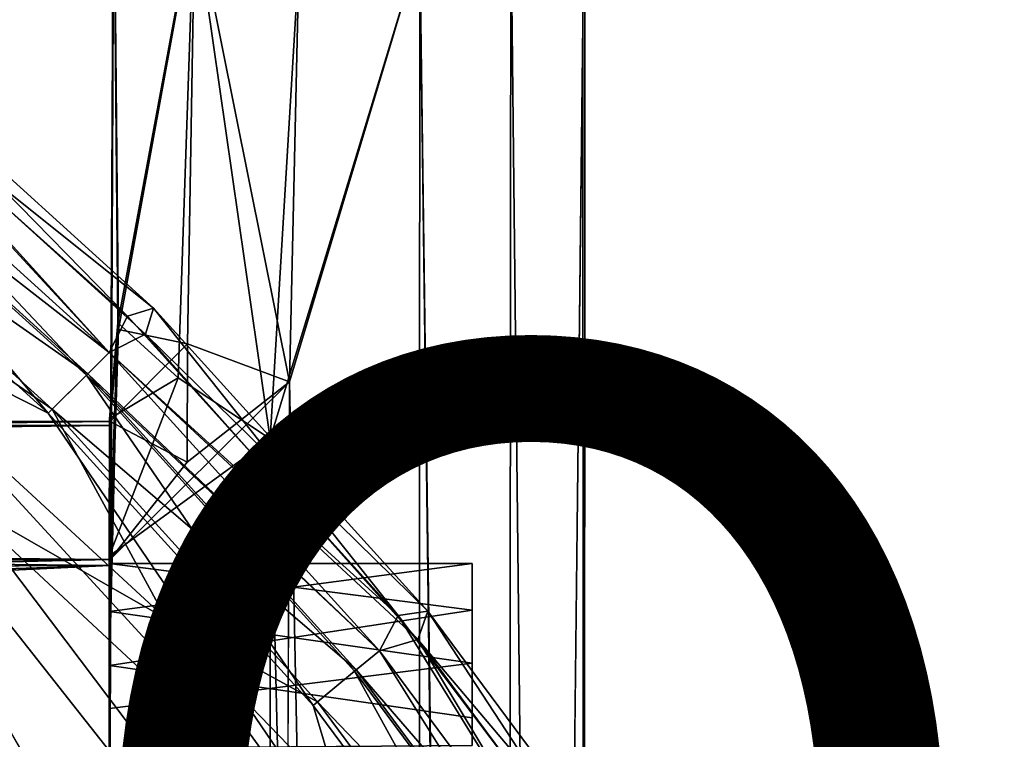
# Model space of a CAD drawing. Units: inches. Extents: x -9.7 to 8.6, y -9.6 to 9.6.
# Drawn here: x 5.8 to 7.9, y 5.2 to 6.7 of the extents above; entities that cross this region are included whole.
import ezdxf

# ---------------------------------------------------------------- set-up
doc = ezdxf.new("R2010")
doc.units = ezdxf.units.IN
doc.header["$MEASUREMENT"] = 0
for name, color, linetype in [('SEAT-FRAME', 5, 'Continuous'), ('SEAT-PROD_NO', 7, 'Continuous'), ('SEAT-UPHOLSTERY', 5, 'Continuous')]:
    doc.layers.add(name, color=color, linetype=linetype)
doc.styles.get("Standard").update_dxf_attribs({"font": 'arial.ttf'})

msp = doc.modelspace()

# ---------------------------------------------------------------- linework, layer by layer
at = {"layer": 'SEAT-FRAME'}
for points in [[(6.0086, 7.0599, 16.516), (6.0095, 7.0562, 14.758), (6, 4.875, 15.628)], [(6.0086, 7.0599, 16.516), (6, 4.875, 15.874), (6, 5.3524, 16.2494)], [(6.0086, 7.0599, 16.516), (6, 5.3524, 16.2494), (6.0177, 6.0606, 16.5618)], [(6.0095, 7.0562, 14.758), (6, 5.4641, 15.009), (6, 4.875, 15.368)], [(6.0095, 7.0562, 14.758), (6.019, 6.0467, 14.7091), (6, 5.4641, 15.009)], [(6, 4.875, 15.368), (6, 4.875, 15.628), (6.0095, 7.0562, 14.758)], [(6.0086, 7.0599, 16.516), (6.0177, 6.0606, 16.5618), (6.1757, 6.9131, 16.7753)], [(6.1771, 6.9131, 14.5035), (6.019, 6.0467, 14.7091), (6.0095, 7.0562, 14.758)], [(6.9798, -7.0473, 14.7318), (6.8263, -6.9146, 14.506), (6.983, 7.0481, 14.7261)], [(6.9834, -7.0488, 16.5532), (6.979, 7.0462, 16.5498), (6.8304, 6.9167, 16.7689)], [(6.0177, 6.0606, 16.5618), (6.1422, 5.9473, 16.769), (6.1757, 6.9131, 16.7753)], [(6.019, 6.0467, 14.7091), (6.1771, 6.9131, 14.5035), (6.1617, 6.0171, 14.5106)], [(6.3327, 5.8209, 16.8813), (6.1757, 6.9131, 16.7753), (6.1422, 5.9473, 16.769)], [(6.3724, 5.9384, 14.3956), (6.1617, 6.0171, 14.5106), (6.1771, 6.9131, 14.5035)], [(6.1757, 6.9131, 16.7753), (6.3327, 5.8209, 16.8813), (6.3929, 6.8289, 16.8832)], [(6.3724, 5.9384, 14.3956), (6.1771, 6.9131, 14.5035), (6.3928, 6.8289, 14.3969)], [(6.8176, -6.9099, 16.7797), (6.8304, 6.9167, 16.7689), (6.6417, 6.8389, 16.8727)], [(6.8176, -6.9099, 16.7797), (6.9834, -7.0488, 16.5532), (6.8304, 6.9167, 16.7689)], [(6.6336, -6.8371, 16.8746), (6.6417, 6.8389, 16.8727), (6.3327, 5.8209, 16.8813)], [(6.3929, 6.8289, 16.8832), (6.3327, 5.8209, 16.8813), (6.6417, 6.8389, 16.8727)], [(6.3724, 5.9384, 14.3956), (6.6417, 6.8389, 14.4073), (6.6336, -6.8371, 14.4054)], [(6.6417, 6.8389, 14.4073), (6.3724, 5.9384, 14.3956), (6.3928, 6.8289, 14.3969)], [(6.6417, 6.8389, 14.4073), (6.8263, -6.9146, 14.506), (6.6336, -6.8371, 14.4054)], [(6.8176, -6.9099, 16.7797), (6.6417, 6.8389, 16.8727), (6.6336, -6.8371, 16.8746)], [(6, 5.3524, 16.2494), (5.9999, 5.5633, 16.3956), (6.0177, 6.0606, 16.5618)], [(6.0177, 6.0606, 16.5618), (5.9999, 5.5633, 16.3956), (6, 5.4641, 16.629)], [(6, 5.4641, 16.629), (6, 5.8621, 16.7014), (6.0177, 6.0606, 16.5618)], [(6.1422, 5.9473, 16.769), (6.0177, 6.0606, 16.5618), (6, 5.8621, 16.7014)], [(6, 5.5633, 14.7756), (6.019, 6.0467, 14.7091), (6.0017, 5.8566, 14.57)], [(6.019, 6.0467, 14.7091), (6, 5.5633, 14.7756), (6, 5.4641, 15.009)], [(6.0017, 5.8566, 14.57), (6.019, 6.0467, 14.7091), (6.1617, 6.0171, 14.5106)], [(6.0017, 5.8566, 14.57), (6.1617, 6.0171, 14.5106), (6.1607, 5.7727, 14.4319)], [(6.1607, 5.7727, 14.4319), (6.1617, 6.0171, 14.5106), (6.3724, 5.9384, 14.3956)], [(6.3327, 5.8209, 16.8813), (6.1422, 5.9473, 16.769), (5.9998, 5.5783, 16.8731)], [(6, 5.8621, 16.7014), (5.9998, 5.5783, 16.8731), (6.1422, 5.9473, 16.769)], [(6.3724, 5.9384, 14.3956), (6, 5.5698, 14.4043), (6.1607, 5.7727, 14.4319)], [(6.325, -5.8215, 14.401), (6.3724, 5.9384, 14.3956), (6.6336, -6.8371, 14.4054)], [(-7.322, 5.8617, 16.5302), (-7.18, 5.6985, 16.7709), (6, 5.8483, 16.5735)], [(-7.18, 5.6971, 14.498), (-7.3115, 5.8538, 14.7228), (6, 5.8568, 14.7112)], [(6, 5.8568, 14.7112), (6, 5.5711, 14.41), (-7.18, 5.6971, 14.498)], [(6, 5.5593, 16.867), (6, 5.8483, 16.5735), (-7.18, 5.6985, 16.7709)], [(6, 5.4641, 16.629), (5.9998, 5.5783, 16.8731), (6, 5.8621, 16.7014)], [(6.0017, 5.8566, 14.57), (6.0001, 5.3524, 14.6294), (6, 5.5633, 14.7756)], [(6.1607, 5.7727, 14.4319), (6, 5.5698, 14.4043), (6.0017, 5.8566, 14.57)], [(6.3311, -5.8381, 16.8795), (6.6336, -6.8371, 16.8746), (6.3327, 5.8209, 16.8813)], [(6, 5.5593, 16.867), (-7.18, 5.6985, 16.7709), (-7.1048, 5.5105, 16.8687)], [(-7.18, 5.6971, 14.498), (6, 5.5711, 14.41), (-7.1048, 5.5105, 14.4013)], [(6, 4.875, 16.64), (6.0001, -5.5517, 16.8759), (5.9998, 5.5783, 16.8731)], [(5.9998, 5.5783, 16.8731), (6, 5.4641, 16.629), (6, 4.875, 16.64)], [(-7.1048, 5.5105, 14.4013), (6, 5.5711, 14.41), (-4.5919, 5.3256, 14.3841)], [(-7.1048, 5.5105, 16.8687), (-4.8422, 5.2118, 16.8729), (6, 5.5593, 16.867)], [(-4.5407, 5.0532, 16.8728), (6, 5.5593, 16.867), (-4.8422, 5.2118, 16.8729)], [(6, 5.5711, 14.41), (6, 4.875, 14.385), (-4.5919, 5.3256, 14.3841)], [(5.9999, 5.5633, 16.3956), (6, 5.3524, 16.2494), (6.7499, 5.4669, 16.2731)], [(6.75, 5.5633, 16.5044), (6, 5.4641, 16.629), (5.9999, 5.5633, 16.3956)], [(5.9999, 5.5633, 16.3956), (6.7499, 5.4669, 16.2731), (6.75, 5.5633, 16.5044)], [(6, 5.5633, 14.7756), (6.0001, 5.3524, 14.6294), (6.7499, 5.4669, 14.6531)], [(6, 5.4641, 15.009), (6.75, 5.5633, 14.8844), (6.75, 5.3569, 15.0295)], [(6, 5.4641, 16.629), (6.75, 5.5633, 16.5044), (6.75, 5.3569, 16.6495)], [(6.75, 5.5633, 14.8844), (6, 5.4641, 15.009), (6, 5.5633, 14.7756)], [(6, 5.5633, 14.7756), (6.7499, 5.4669, 14.6531), (6.75, 5.5633, 14.8844)], [(6, 5.3524, 16.2494), (6.7499, 5.2438, 16.3062), (6.7499, 5.4669, 16.2731)], [(6, 5.2634, 16.6045), (6, 5.4641, 16.629), (6.75, 5.3569, 16.6495)], [(6, 5.2634, 14.9845), (6, 5.4641, 15.009), (6.75, 5.3569, 15.0295)], [(6, 5.4641, 16.629), (6, 5.2634, 16.6045), (6, 4.875, 16.64)], [(6.0001, 5.3524, 14.6294), (6.7499, 5.2438, 14.6862), (6.7499, 5.4669, 14.6531)], [(6, 4.875, 16.38), (5.9999, 5.1813, 16.4398), (6, 5.3524, 16.2494)], [(6, 4.875, 16.38), (6, 5.3524, 16.2494), (6, 4.875, 16.134)], [(6, 5.3524, 16.2494), (6, 4.875, 15.874), (6, 4.875, 16.134)], [(-4.5919, 5.3256, 14.3841), (6, 4.875, 14.385), (-4.5156, 4.8746, 14.4186)], [(6, 5.2634, 16.6045), (5.9999, 5.1813, 16.4398), (6, 4.875, 16.64)]]:
    msp.add_3dface(points, dxfattribs=at)
for points, invisible_edges in [([(6, 4.875, 15.628), (6, 4.875, 15.874), (6.0086, 7.0599, 16.516)], 1), ([(6.8229, 6.9131, 14.506), (6.983, 7.0481, 14.7261), (6.8263, -6.9146, 14.506)], 12), ([(6.983, 7.0481, 14.7261), (6.979, 7.0462, 16.5498), (6.9834, -7.0488, 16.5532)], 12), ([(6.9834, -7.0488, 16.5532), (6.9798, -7.0473, 14.7318), (6.983, 7.0481, 14.7261)], 12), ([(6.8263, -6.9146, 14.506), (6.6417, 6.8389, 14.4073), (6.8229, 6.9131, 14.506)], 12), ([(6, 5.5698, 14.4043), (6.3724, 5.9384, 14.3956), (6.325, -5.8215, 14.401)], 12), ([(6, 5.8568, 14.7112), (-7.3115, 5.8538, 14.7228), (-7.322, 5.8617, 16.5302)], 12), ([(-7.322, 5.8617, 16.5302), (6, 5.8483, 16.5735), (6, 5.8568, 14.7112)], 12), ([(6, 4.875, 16.885), (6, 5.8568, 14.7112), (6, 5.5593, 16.867)], 3), ([(6, 4.875, 14.385), (6, 5.8568, 14.7112), (6, 4.875, 16.885)], 3), ([(6, 5.8568, 14.7112), (6, 4.875, 14.385), (6, 5.5711, 14.41)], 1), ([(6, 5.8568, 14.7112), (6, 5.8483, 16.5735), (6, 5.5593, 16.867)], 12), ([(6.0017, 5.8566, 14.57), (6, 5.5698, 14.4043), (6.0001, 5.3524, 14.6294)], 2), ([(5.9998, 5.5783, 16.8731), (6.3311, -5.8381, 16.8795), (6.3327, 5.8209, 16.8813)], 1), ([(6.0001, -5.5517, 16.8759), (6.3311, -5.8381, 16.8795), (5.9998, 5.5783, 16.8731)], 2), ([(-4.5407, 5.0532, 16.8728), (6, 4.875, 16.885), (6, 5.5593, 16.867)], 1), ([(6.0001, 5.3524, 14.6294), (6, 5.5698, 14.4043), (5.9999, -5.596, 14.414)], 13), ([(6.325, -5.8215, 14.401), (5.9999, -5.596, 14.414), (6, 5.5698, 14.4043)], 12), ([(6.7499, 5.2438, 16.3062), (6.75, 5.3569, 16.6495), (6.75, 5.5633, 16.5044)], 13), ([(6.7499, 5.2438, 14.6862), (6.75, 5.3569, 15.0295), (6.75, 5.5633, 14.8844)], 13), ([(6.7499, 5.4669, 16.2731), (6.7499, 5.2438, 16.3062), (6.75, 5.5633, 16.5044)], 2), ([(6.7499, 5.4669, 14.6531), (6.7499, 5.2438, 14.6862), (6.75, 5.5633, 14.8844)], 2), ([(6, 5.2634, 14.9845), (6, 4.875, 15.368), (6, 5.4641, 15.009)], 1), ([(6, 5.2634, 16.6045), (6.75, 5.3569, 16.6495), (6.75, 5.1867, 16.4875)], 12), ([(6, 5.2634, 14.9845), (6.75, 5.3569, 15.0295), (6.75, 5.1867, 14.8675)], 12), ([(6.75, 5.3569, 15.0295), (6.7499, 5.2438, 14.6862), (6.75, 5.1867, 14.8675)], 1), ([(6.75, 5.3569, 16.6495), (6.7499, 5.2438, 16.3062), (6.75, 5.1867, 16.4875)], 1), ([(5.9999, -5.596, 14.414), (5.9999, -5.2305, 14.7015), (6.0001, 5.3524, 14.6294)], 15), ([(6.7499, 5.2438, 16.3062), (6, 5.3524, 16.2494), (5.9999, 5.1813, 16.4398)], 12), ([(5.9999, -5.2305, 14.7015), (6, 5.1813, 14.8198), (6.0001, 5.3524, 14.6294)], 13), ([(6.7499, 5.2438, 14.6862), (6.0001, 5.3524, 14.6294), (6, 5.1813, 14.8198)], 12), ([(6.75, 5.1867, 16.4875), (5.9999, 5.1813, 16.4398), (6, 5.2634, 16.6045)], 12), ([(6, 5.2634, 14.9845), (6, 5.1813, 14.8198), (6, 4.875, 15.368)], 14), ([(6.75, 5.1867, 14.8675), (6, 5.1813, 14.8198), (6, 5.2634, 14.9845)], 12), ([(5.9999, 5.1813, 16.4398), (6.75, 5.1867, 16.4875), (6.7499, 5.2438, 16.3062)], 12), ([(6, 5.1813, 14.8198), (6.75, 5.1867, 14.8675), (6.7499, 5.2438, 14.6862)], 12)]:
    msp.add_3dface(points, dxfattribs=dict(at, invisible_edges=invisible_edges))
at = {"layer": 'SEAT-UPHOLSTERY'}
for points in [[(6.0372, 6.0746, 17.2806), (5.4109, 6.6354, 17.2785), (5.4646, 6.6587, 17.3386)], [(5.4646, 6.6587, 17.4414), (5.4571, 6.5975, 17.5014), (6.091, 6.091, 17.4414)], [(5.4646, 6.6587, 17.4414), (6.091, 6.091, 17.4414), (6.091, 6.091, 17.3386)], [(5.4646, 6.6587, 17.3386), (5.4646, 6.6587, 17.4414), (6.091, 6.091, 17.3386)], [(6.091, 6.091, 17.3386), (6.0372, 6.0746, 17.2806), (5.4646, 6.6587, 17.3386)], [(5.4109, 6.6354, 17.2785), (5.9994, 5.9994, 17.266), (5.3824, 6.5585, 17.266)], [(6.0372, 6.0746, 17.2806), (5.9994, 5.9994, 17.266), (5.4109, 6.6354, 17.2785)], [(5.9994, 5.9994, 17.514), (5.4571, 6.5975, 17.5014), (5.3824, 6.5585, 17.514)], [(6.0746, 6.0372, 17.4994), (5.4571, 6.5975, 17.5014), (5.9994, 5.9994, 17.514)], [(6.091, 6.091, 17.4414), (5.4571, 6.5975, 17.5014), (6.0746, 6.0372, 17.4994)], [(5.9525, 5.9525, 17.1157), (5.3403, 6.5072, 17.1157), (5.3824, 6.5585, 17.266)], [(5.3824, 6.5585, 17.514), (5.343, 6.5104, 17.6579), (5.9994, 5.9994, 17.514)], [(5.9994, 5.9994, 17.266), (5.9525, 5.9525, 17.1157), (5.3824, 6.5585, 17.266)], [(6.1176, 5.4486, 17.8552), (5.882, 5.882, 17.7755), (4.9371, 6.5374, 17.8552)], [(5.2772, 6.4302, 17.7755), (4.9371, 6.5374, 17.8552), (5.882, 5.882, 17.7755)], [(6.1176, 5.4486, 17.8552), (4.9371, 6.5374, 17.8552), (5.6916, 5.6917, 17.8892)], [(5.2696, 6.4211, 16.995), (5.3403, 6.5072, 17.1157), (5.8736, 5.8736, 16.995)], [(5.9554, 5.9554, 17.6579), (5.343, 6.5104, 17.6579), (5.2772, 6.4302, 17.7755)], [(5.9525, 5.9525, 17.1157), (5.8736, 5.8736, 16.995), (5.3403, 6.5072, 17.1157)], [(5.9994, 5.9994, 17.514), (5.343, 6.5104, 17.6579), (5.9554, 5.9554, 17.6579)], [(5.4451, 6.0911, 16.9165), (5.2696, 6.4211, 16.995), (5.8736, 5.8736, 16.995)], [(5.9554, 5.9554, 17.6579), (5.2772, 6.4302, 17.7755), (5.882, 5.882, 17.7755)], [(6.5288, 4.9118, 16.9165), (5.3201, 6.0369, 16.8899), (5.4451, 6.0911, 16.9165)], [(6.5288, 4.9118, 16.9165), (5.4451, 6.0911, 16.9165), (5.8736, 5.8736, 16.995)], [(6.597, 5.4554, 17.2773), (6.0372, 6.0746, 17.2806), (6.091, 6.091, 17.3386)], [(6.091, 6.091, 17.4414), (6.0746, 6.0372, 17.4994), (6.6587, 5.4646, 17.4414)], [(6.091, 6.091, 17.4414), (6.6587, 5.4646, 17.3386), (6.091, 6.091, 17.3386)], [(6.091, 6.091, 17.3386), (6.6587, 5.4646, 17.3386), (6.597, 5.4554, 17.2773)], [(6.091, 6.091, 17.4414), (6.6587, 5.4646, 17.4414), (6.6587, 5.4646, 17.3386)], [(6.0372, 6.0746, 17.2806), (6.597, 5.4554, 17.2773), (5.9994, 5.9994, 17.266)], [(7.0298, 3.8695, 16.89), (7.8504, 1.6623, 16.89), (5.3201, 6.0369, 16.8899)], [(6.5288, 4.9118, 16.9165), (7.0298, 3.8695, 16.89), (5.3201, 6.0369, 16.8899)], [(6.0746, 6.0372, 17.4994), (5.9994, 5.9994, 17.514), (6.6376, 5.406, 17.5027)], [(6.0746, 6.0372, 17.4994), (6.6376, 5.406, 17.5027), (6.6587, 5.4646, 17.4414)], [(6.5585, 5.3824, 17.266), (5.9525, 5.9525, 17.1157), (5.9994, 5.9994, 17.266)], [(6.5585, 5.3824, 17.514), (5.9994, 5.9994, 17.514), (5.9554, 5.9554, 17.6579)], [(6.6376, 5.406, 17.5027), (5.9994, 5.9994, 17.514), (6.5585, 5.3824, 17.514)], [(5.9994, 5.9994, 17.266), (6.597, 5.4554, 17.2773), (6.5585, 5.3824, 17.266)], [(5.8736, 5.8736, 16.995), (5.9525, 5.9525, 17.1157), (6.4211, 5.2696, 16.995)], [(6.5104, 5.343, 17.6579), (5.9554, 5.9554, 17.6579), (5.882, 5.882, 17.7755)], [(5.9525, 5.9525, 17.1157), (6.5585, 5.3824, 17.266), (6.5072, 5.3403, 17.1157)], [(6.5072, 5.3403, 17.1157), (6.4211, 5.2696, 16.995), (5.9525, 5.9525, 17.1157)], [(6.5104, 5.343, 17.6579), (6.5585, 5.3824, 17.514), (5.9554, 5.9554, 17.6579)], [(6.4211, 5.2696, 16.995), (6.5288, 4.9118, 16.9165), (5.8736, 5.8736, 16.995)], [(5.882, 5.882, 17.7755), (6.1176, 5.4486, 17.8552), (6.4302, 5.2772, 17.7755)], [(6.4302, 5.2772, 17.7755), (6.5104, 5.343, 17.6579), (5.882, 5.882, 17.7755)], [(5.7573, 2.7356, 17.9525), (7.0563, 3.8839, 17.8892), (5.6916, 5.6917, 17.8892)], [(7.0563, 3.8839, 17.8892), (6.1176, 5.4486, 17.8552), (5.6916, 5.6917, 17.8892)], [(6.597, 5.4554, 17.2773), (6.6587, 5.4646, 17.3386), (7.1063, 4.7801, 17.2806)], [(7.1622, 4.7856, 17.4414), (6.6587, 5.4646, 17.4414), (6.6376, 5.406, 17.5027)], [(6.6587, 5.4646, 17.4414), (7.1622, 4.7856, 17.4414), (7.1622, 4.7856, 17.3386)], [(6.6587, 5.4646, 17.3386), (6.6587, 5.4646, 17.4414), (7.1622, 4.7856, 17.3386)], [(6.6587, 5.4646, 17.3386), (7.1622, 4.7856, 17.3386), (7.1063, 4.7801, 17.2806)], [(6.9165, 4.6215, 17.7755), (6.4302, 5.2772, 17.7755), (6.1176, 5.4486, 17.8552)], [(6.9165, 4.6215, 17.7755), (6.1176, 5.4486, 17.8552), (7.063, 4.1504, 17.8552)], [(6.1176, 5.4486, 17.8552), (7.0563, 3.8839, 17.8892), (7.063, 4.1504, 17.8552)], [(6.597, 5.4554, 17.2773), (7.0545, 4.7137, 17.266), (6.5585, 5.3824, 17.266)], [(6.597, 5.4554, 17.2773), (7.1063, 4.7801, 17.2806), (7.0545, 4.7137, 17.266)], [(6.6376, 5.406, 17.5027), (6.5585, 5.3824, 17.514), (7.0545, 4.7137, 17.514)], [(7.1357, 4.7361, 17.4994), (6.6376, 5.406, 17.5027), (7.0545, 4.7137, 17.514)], [(6.6376, 5.406, 17.5027), (7.1357, 4.7361, 17.4994), (7.1622, 4.7856, 17.4414)], [(6.5072, 5.3403, 17.1157), (6.5585, 5.3824, 17.266), (6.9993, 4.6768, 17.1157)], [(6.5104, 5.343, 17.6579), (7.0545, 4.7137, 17.514), (6.5585, 5.3824, 17.514)], [(6.9993, 4.6768, 17.1157), (6.5585, 5.3824, 17.266), (7.0545, 4.7137, 17.266)], [(6.9067, 4.6149, 16.995), (6.4211, 5.2696, 16.995), (6.5072, 5.3403, 17.1157)], [(6.4302, 5.2772, 17.7755), (7.0028, 4.6791, 17.6579), (6.5104, 5.343, 17.6579)], [(6.9067, 4.6149, 16.995), (6.5072, 5.3403, 17.1157), (6.9993, 4.6768, 17.1157)], [(6.5104, 5.343, 17.6579), (7.0028, 4.6791, 17.6579), (7.0545, 4.7137, 17.514)], [(6.4302, 5.2772, 17.7755), (6.9165, 4.6215, 17.7755), (7.0028, 4.6791, 17.6579)], [(6.4211, 5.2696, 16.995), (6.9067, 4.6149, 16.995), (6.5288, 4.9118, 16.9165)]]:
    msp.add_3dface(points, dxfattribs=at)
for points, invisible_edges in [([(4.4616, -6.6772, 16.89), (5.3201, 6.0369, 16.8899), (7.3213, -3.3386, 16.8899)], 15), ([(5.3201, 6.0369, 16.8899), (7.8504, 1.6623, 16.89), (7.3213, -3.3386, 16.8899)], 14)]:
    msp.add_3dface(points, dxfattribs=dict(at, invisible_edges=invisible_edges))

# ---------------------------------------------------------------- texts
at = {"layer": 'SEAT-PROD_NO', "flags": 8}
msp.add_attdef('PROD_NO', (-5, 4), 'WA10NNUW', height=2, dxfattribs=at)

doc.saveas('drawing.dxf')
